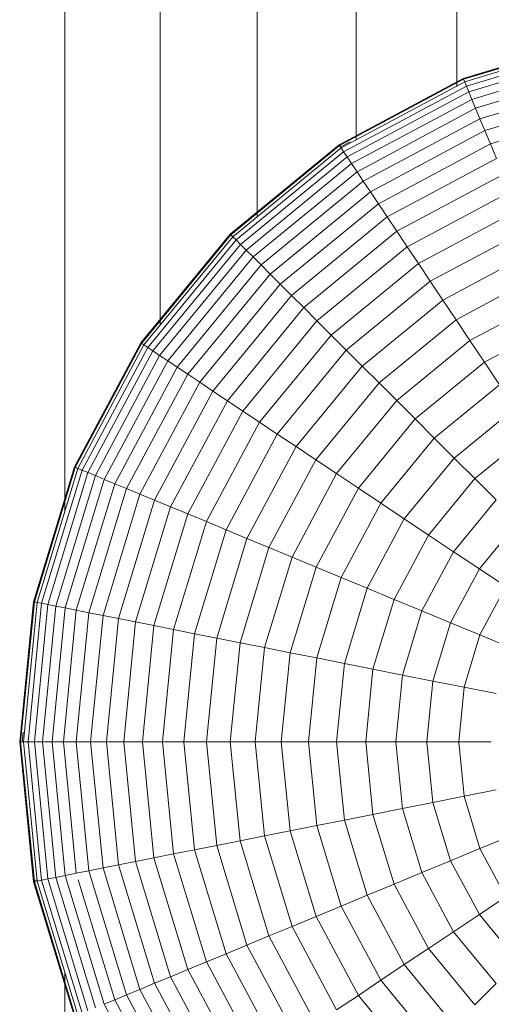
# Model space of a CAD drawing. Units: millimetres. Extents: x -4339 to 7757, y -2035 to 6519.
# Drawn here: x 1817 to 1830, y 4806 to 4833 of the extents above; entities that cross this region are included whole.
import ezdxf

# ---------------------------------------------------------------- set-up
doc = ezdxf.new("R2010")
doc.units = ezdxf.units.MM

# ---------------------------------------------------------------- blocks, each defined once
blk = doc.blocks.new('10019_DWG-433881-East')
at = {"lineweight": 9}
for p, q in [((-7.828, 2392.667), (-7.828, 2318.259)), ((-18.741, 2391.67), (-18.741, 2306.431)), ((-16.094, 2391.67), (-16.094, 2311.602)), ((-13.39, 2391.67), (-13.39, 2314.627)), ((-10.633, 2391.67), (-10.633, 2316.768)), ((-7.654, 2318.478), (-3.902, 2319.616)), ((-7.647, 2318.461), (-3.898, 2319.598)), ((-7.644, 2318.454), (-3.897, 2319.59)), ((-7.614, 2318.382), (-3.882, 2319.514)), ((-7.565, 2318.264), (-3.857, 2319.389)), ((-7.498, 2318.102), (-3.823, 2319.217)), ((-7.413, 2317.895), (-3.779, 2318.998)), ((-7.309, 2317.646), (-3.726, 2318.733)), ((-11.111, 2316.629), (-7.654, 2318.478)), ((-11.102, 2316.615), (-7.647, 2318.461)), ((-11.097, 2316.608), (-7.644, 2318.454)), ((-11.054, 2316.543), (-7.614, 2318.382)), ((-7.644, 2318.454), (-7.654, 2318.478)), ((-7.654, 2318.478), (-7.647, 2318.461)), ((-7.647, 2318.461), (-7.627, 2318.412)), ((-7.614, 2318.382), (-7.644, 2318.454)), ((-7.565, 2318.264), (-7.614, 2318.382)), ((-7.189, 2317.355), (-3.665, 2318.424)), ((-10.983, 2316.438), (-7.565, 2318.264)), ((-10.886, 2316.291), (-7.498, 2318.102)), ((-7.498, 2318.102), (-7.565, 2318.264)), ((-7.413, 2317.895), (-7.498, 2318.102)), ((-10.761, 2316.105), (-7.413, 2317.895)), ((-7.309, 2317.646), (-7.413, 2317.895)), ((-7.052, 2317.024), (-3.595, 2318.073)), ((-10.611, 2315.881), (-7.309, 2317.646)), ((-7.189, 2317.355), (-7.309, 2317.646)), ((-6.898, 2316.654), (-3.517, 2317.68)), ((-10.437, 2315.619), (-7.189, 2317.355)), ((-7.052, 2317.024), (-7.189, 2317.355)), ((-10.238, 2315.321), (-7.052, 2317.024)), ((-6.898, 2316.654), (-7.052, 2317.024)), ((-14.142, 2314.142), (-11.111, 2316.629)), ((-14.13, 2314.129), (-11.102, 2316.615)), ((-14.124, 2314.124), (-11.097, 2316.608)), ((-14.069, 2314.069), (-11.054, 2316.543)), ((-11.097, 2316.608), (-11.111, 2316.629)), ((-11.111, 2316.629), (-11.102, 2316.615)), ((-11.102, 2316.615), (-11.072, 2316.571)), ((-11.054, 2316.543), (-11.097, 2316.608)), ((-11.072, 2316.571), (-10.805, 2316.714)), ((-10.983, 2316.438), (-11.054, 2316.543)), ((-10.015, 2314.988), (-6.898, 2316.654)), ((-6.729, 2316.246), (-6.898, 2316.654)), ((-13.979, 2313.979), (-10.983, 2316.438)), ((-13.855, 2313.855), (-10.886, 2316.291)), ((-10.886, 2316.291), (-10.983, 2316.438)), ((-10.761, 2316.105), (-10.886, 2316.291)), ((-9.769, 2314.621), (-6.729, 2316.246)), ((-13.697, 2313.697), (-10.761, 2316.105)), ((-10.611, 2315.881), (-10.761, 2316.105)), ((-13.506, 2313.506), (-10.611, 2315.881)), ((-10.437, 2315.619), (-10.611, 2315.881)), ((-9.502, 2314.22), (-6.545, 2315.8)), ((-13.283, 2313.283), (-10.437, 2315.619)), ((-10.238, 2315.321), (-10.437, 2315.619)), ((-13.03, 2313.03), (-10.238, 2315.321)), ((-10.015, 2314.988), (-10.238, 2315.321)), ((-9.212, 2313.787), (-6.346, 2315.32)), ((-12.746, 2312.746), (-10.015, 2314.988)), ((-9.769, 2314.621), (-10.015, 2314.988)), ((-8.902, 2313.323), (-6.132, 2314.804)), ((-12.434, 2312.434), (-9.769, 2314.621)), ((-9.502, 2314.22), (-9.769, 2314.621)), ((-8.572, 2312.829), (-5.905, 2314.255)), ((-16.629, 2311.111), (-14.142, 2314.142)), ((-16.615, 2311.102), (-14.13, 2314.129)), ((-16.608, 2311.097), (-14.124, 2314.124)), ((-16.544, 2311.054), (-14.069, 2314.069)), ((-16.438, 2310.983), (-13.979, 2313.979)), ((-14.124, 2314.124), (-14.142, 2314.142)), ((-14.142, 2314.142), (-14.13, 2314.129)), ((-14.13, 2314.129), (-14.092, 2314.092)), ((-14.079, 2314.079), (-14.124, 2314.124)), ((-14.092, 2314.092), (-14.079, 2314.103)), ((-14.092, 2314.092), (-14.079, 2314.079)), ((-13.979, 2313.979), (-14.069, 2314.069)), ((-13.855, 2313.855), (-13.979, 2313.979)), ((-12.093, 2312.093), (-9.502, 2314.22)), ((-9.212, 2313.787), (-9.502, 2314.22)), ((-16.291, 2310.886), (-13.855, 2313.855)), ((-13.697, 2313.697), (-13.855, 2313.855)), ((-11.725, 2311.725), (-9.212, 2313.787)), ((-8.902, 2313.323), (-9.212, 2313.787)), ((-16.105, 2310.761), (-13.697, 2313.697)), ((-15.881, 2310.611), (-13.506, 2313.506)), ((-13.506, 2313.506), (-13.697, 2313.697)), ((-13.283, 2313.283), (-13.506, 2313.506)), ((-8.223, 2312.306), (-5.664, 2313.674)), ((-15.619, 2310.437), (-13.283, 2313.283)), ((-13.03, 2313.03), (-13.283, 2313.283)), ((-11.331, 2311.331), (-8.902, 2313.323)), ((-8.572, 2312.829), (-8.902, 2313.323)), ((-15.321, 2310.238), (-13.03, 2313.03)), ((-12.746, 2312.746), (-13.03, 2313.03)), ((-7.855, 2311.756), (-5.411, 2313.062)), ((-14.988, 2310.015), (-12.746, 2312.746)), ((-12.434, 2312.434), (-12.746, 2312.746)), ((-10.911, 2310.91), (-8.572, 2312.829)), ((-8.223, 2312.306), (-8.572, 2312.829)), ((-14.621, 2309.769), (-12.434, 2312.434)), ((-12.093, 2312.093), (-12.434, 2312.434)), ((-7.469, 2311.178), (-5.145, 2312.42)), ((-14.22, 2309.501), (-12.093, 2312.093)), ((-11.725, 2311.725), (-12.093, 2312.093)), ((-10.466, 2310.466), (-8.223, 2312.306)), ((-7.855, 2311.756), (-8.223, 2312.306)), ((-13.787, 2309.212), (-11.725, 2311.725)), ((-11.331, 2311.331), (-11.725, 2311.725)), ((-9.997, 2309.997), (-7.855, 2311.756)), ((-7.469, 2311.178), (-7.855, 2311.756)), ((-7.066, 2310.575), (-4.867, 2311.75)), ((-13.323, 2308.902), (-11.331, 2311.331)), ((-10.911, 2310.91), (-11.331, 2311.331)), ((-18.478, 2307.654), (-16.629, 2311.111)), ((-18.461, 2307.647), (-16.615, 2311.102)), ((-18.454, 2307.644), (-16.608, 2311.097)), ((-18.382, 2307.614), (-16.544, 2311.054)), ((-18.265, 2307.565), (-16.438, 2310.983)), ((-16.608, 2311.097), (-16.629, 2311.111)), ((-16.629, 2311.111), (-16.615, 2311.102)), ((-16.615, 2311.102), (-16.571, 2311.072)), ((-16.544, 2311.054), (-16.608, 2311.097)), ((-16.438, 2310.983), (-16.544, 2311.054)), ((-16.291, 2310.886), (-16.438, 2310.983)), ((-9.506, 2309.506), (-7.469, 2311.178)), ((-7.066, 2310.575), (-7.469, 2311.178)), ((-18.102, 2307.498), (-16.291, 2310.886)), ((-17.895, 2307.413), (-16.105, 2310.761)), ((-16.105, 2310.761), (-16.291, 2310.886)), ((-15.881, 2310.611), (-16.105, 2310.761)), ((-12.829, 2308.572), (-10.911, 2310.91)), ((-10.466, 2310.466), (-10.911, 2310.91)), ((-17.646, 2307.309), (-15.881, 2310.611)), ((-17.355, 2307.189), (-15.619, 2310.437)), ((-15.619, 2310.437), (-15.881, 2310.611)), ((-15.321, 2310.238), (-15.619, 2310.437)), ((-12.307, 2308.223), (-10.466, 2310.466)), ((-9.997, 2309.997), (-10.466, 2310.466)), ((-8.993, 2308.993), (-7.066, 2310.575)), ((-6.646, 2309.946), (-7.066, 2310.575)), ((-17.024, 2307.052), (-15.321, 2310.238)), ((-14.988, 2310.015), (-15.321, 2310.238)), ((-16.654, 2306.898), (-14.988, 2310.015)), ((-14.621, 2309.769), (-14.988, 2310.015)), ((-11.756, 2307.855), (-9.997, 2309.997)), ((-9.506, 2309.506), (-9.997, 2309.997)), ((-8.459, 2308.459), (-6.646, 2309.946)), ((-16.246, 2306.729), (-14.621, 2309.769)), ((-14.22, 2309.501), (-14.621, 2309.769)), ((-15.8, 2306.545), (-14.22, 2309.501)), ((-13.787, 2309.212), (-14.22, 2309.501)), ((-11.178, 2307.469), (-9.506, 2309.506)), ((-8.993, 2308.993), (-9.506, 2309.506)), ((-15.32, 2306.345), (-13.787, 2309.212)), ((-13.323, 2308.902), (-13.787, 2309.212)), ((-7.904, 2307.904), (-6.21, 2309.294)), ((-14.804, 2306.132), (-13.323, 2308.902)), ((-12.829, 2308.572), (-13.323, 2308.902)), ((-10.574, 2307.066), (-8.993, 2308.993)), ((-8.459, 2308.459), (-8.993, 2308.993)), ((-14.255, 2305.905), (-12.829, 2308.572)), ((-12.307, 2308.223), (-12.829, 2308.572)), ((-7.33, 2307.33), (-5.759, 2308.619)), ((-13.674, 2305.664), (-12.307, 2308.223)), ((-11.756, 2307.855), (-12.307, 2308.223)), ((-9.946, 2306.646), (-8.459, 2308.459)), ((-7.904, 2307.904), (-8.459, 2308.459)), ((-13.062, 2305.411), (-11.756, 2307.855)), ((-11.178, 2307.469), (-11.756, 2307.855)), ((-9.294, 2306.21), (-7.904, 2307.904)), ((-7.33, 2307.33), (-7.904, 2307.904)), ((-19.616, 2303.902), (-18.478, 2307.654)), ((-19.598, 2303.898), (-18.461, 2307.647)), ((-19.59, 2303.897), (-18.454, 2307.644)), ((-19.514, 2303.882), (-18.382, 2307.614)), ((-19.39, 2303.857), (-18.265, 2307.565)), ((-19.217, 2303.822), (-18.102, 2307.498)), ((-18.998, 2303.779), (-17.895, 2307.413)), ((-18.454, 2307.644), (-18.478, 2307.654)), ((-18.478, 2307.654), (-18.461, 2307.647)), ((-18.461, 2307.647), (-18.413, 2307.627)), ((-18.382, 2307.614), (-18.454, 2307.644)), ((-18.265, 2307.565), (-18.382, 2307.614)), ((-18.102, 2307.498), (-18.265, 2307.565)), ((-17.895, 2307.413), (-18.102, 2307.498)), ((-17.673, 2307.32), (-17.895, 2307.413)), ((-12.42, 2305.144), (-11.178, 2307.469)), ((-10.574, 2307.066), (-11.178, 2307.469)), ((-18.733, 2303.726), (-17.646, 2307.309)), ((-18.424, 2303.665), (-17.355, 2307.189)), ((-17.355, 2307.189), (-17.646, 2307.309)), ((-17.024, 2307.052), (-17.355, 2307.189)), ((-8.619, 2305.759), (-7.33, 2307.33)), ((-6.738, 2306.738), (-7.33, 2307.33)), ((-18.073, 2303.595), (-17.024, 2307.052)), ((-17.68, 2303.517), (-16.654, 2306.898)), ((-16.654, 2306.898), (-17.024, 2307.052)), ((-16.246, 2306.729), (-16.654, 2306.898)), ((-11.75, 2304.867), (-10.574, 2307.066)), ((-9.946, 2306.646), (-10.574, 2307.066)), ((-17.246, 2303.43), (-16.246, 2306.729)), ((-15.8, 2306.545), (-16.246, 2306.729)), ((-11.052, 2304.578), (-9.946, 2306.646)), ((-9.294, 2306.21), (-9.946, 2306.646)), ((-7.923, 2305.294), (-6.738, 2306.738)), ((-16.774, 2303.336), (-15.8, 2306.545)), ((-16.263, 2303.235), (-15.32, 2306.345)), ((-15.32, 2306.345), (-15.8, 2306.545)), ((-14.804, 2306.132), (-15.32, 2306.345)), ((-15.716, 2303.126), (-14.804, 2306.132)), ((-14.255, 2305.905), (-14.804, 2306.132)), ((-10.327, 2304.278), (-9.294, 2306.21)), ((-8.619, 2305.759), (-9.294, 2306.21)), ((-7.206, 2304.815), (-6.128, 2306.128)), ((-15.133, 2303.01), (-14.255, 2305.905)), ((-13.674, 2305.664), (-14.255, 2305.905)), ((-9.577, 2303.967), (-8.619, 2305.759)), ((-7.923, 2305.294), (-8.619, 2305.759)), ((-14.517, 2302.887), (-13.674, 2305.664)), ((-13.062, 2305.411), (-13.674, 2305.664)), ((-13.867, 2302.758), (-13.062, 2305.411)), ((-12.42, 2305.144), (-13.062, 2305.411)), ((-8.804, 2303.646), (-7.923, 2305.294)), ((-7.206, 2304.815), (-7.923, 2305.294)), ((-13.185, 2302.623), (-12.42, 2305.144)), ((-11.75, 2304.867), (-12.42, 2305.144)), ((-12.473, 2302.481), (-11.75, 2304.867)), ((-11.052, 2304.578), (-11.75, 2304.867)), ((-8.007, 2303.316), (-7.206, 2304.815)), ((-6.47, 2304.323), (-7.206, 2304.815)), ((-11.732, 2302.334), (-11.052, 2304.578)), ((-10.327, 2304.278), (-11.052, 2304.578)), ((-10.963, 2302.181), (-10.327, 2304.278)), ((-9.577, 2303.967), (-10.327, 2304.278)), ((-7.189, 2302.978), (-6.47, 2304.323)), ((-20, 2300), (-19.616, 2303.902)), ((-19.982, 2300), (-19.598, 2303.898)), ((-19.974, 2300), (-19.59, 2303.897)), ((-19.897, 2300), (-19.514, 2303.882)), ((-19.769, 2300), (-19.39, 2303.857)), ((-19.59, 2303.897), (-19.616, 2303.902)), ((-19.616, 2303.902), (-19.598, 2303.898)), ((-19.598, 2303.898), (-19.547, 2303.888)), ((-19.514, 2303.882), (-19.59, 2303.897)), ((-19.39, 2303.857), (-19.514, 2303.882)), ((-19.217, 2303.822), (-19.39, 2303.857)), ((-10.167, 2302.022), (-9.577, 2303.967)), ((-8.804, 2303.646), (-9.577, 2303.967)), ((-19.593, 2300), (-19.217, 2303.822)), ((-19.37, 2300), (-18.998, 2303.779)), ((-18.998, 2303.779), (-19.217, 2303.822)), ((-19.1, 2300), (-18.733, 2303.726)), ((-18.733, 2303.726), (-18.998, 2303.779)), ((-18.785, 2300), (-18.424, 2303.665)), ((-18.424, 2303.665), (-18.733, 2303.726)), ((-18.427, 2300), (-18.073, 2303.595)), ((-18.073, 2303.595), (-18.424, 2303.665)), ((-17.68, 2303.517), (-18.073, 2303.595)), ((-9.346, 2301.859), (-8.804, 2303.646)), ((-8.007, 2303.316), (-8.804, 2303.646)), ((-18.026, 2300), (-17.68, 2303.517)), ((-17.246, 2303.43), (-17.68, 2303.517)), ((-17.584, 2300), (-17.246, 2303.43)), ((-16.774, 2303.336), (-17.246, 2303.43)), ((-17.102, 2300), (-16.774, 2303.336)), ((-16.263, 2303.235), (-16.774, 2303.336)), ((-8.5, 2301.691), (-8.007, 2303.316)), ((-7.189, 2302.978), (-8.007, 2303.316)), ((-16.582, 2300), (-16.263, 2303.235)), ((-15.716, 2303.126), (-16.263, 2303.235)), ((-16.024, 2300), (-15.716, 2303.126)), ((-15.133, 2303.01), (-15.716, 2303.126)), ((-15.43, 2300), (-15.133, 2303.01)), ((-14.517, 2302.887), (-15.133, 2303.01)), ((-14.801, 2300), (-14.517, 2302.887)), ((-13.867, 2302.758), (-14.517, 2302.887)), ((-14.138, 2300), (-13.867, 2302.758)), ((-13.185, 2302.623), (-13.867, 2302.758)), ((-7.631, 2301.518), (-7.189, 2302.978)), ((-6.35, 2302.63), (-7.189, 2302.978)), ((-13.444, 2300), (-13.185, 2302.623)), ((-12.473, 2302.481), (-13.185, 2302.623)), ((-12.718, 2300), (-12.473, 2302.481)), ((-11.732, 2302.334), (-12.473, 2302.481)), ((-11.962, 2300), (-11.732, 2302.334)), ((-10.963, 2302.181), (-11.732, 2302.334)), ((-11.178, 2300), (-10.963, 2302.181)), ((-10.167, 2302.022), (-10.963, 2302.181)), ((-10.366, 2300), (-10.167, 2302.022)), ((-9.346, 2301.859), (-10.167, 2302.022)), ((-9.529, 2300), (-9.346, 2301.859)), ((-8.5, 2301.691), (-9.346, 2301.859)), ((-8.667, 2300), (-8.5, 2301.691)), ((-7.631, 2301.518), (-8.5, 2301.691)), ((-7.781, 2300), (-7.631, 2301.518)), ((-6.741, 2301.341), (-7.631, 2301.518)), ((-19.93, 2300), (-19.903, 2300.268)), ((-19.616, 2296.098), (-20, 2300)), ((-19.974, 2300), (-20, 2300)), ((-20, 2300), (-19.982, 2300)), ((-19.598, 2296.102), (-19.982, 2300)), ((-19.982, 2300), (-19.93, 2300)), ((-19.59, 2296.103), (-19.974, 2300)), ((-19.897, 2300), (-19.974, 2300)), ((-19.514, 2296.118), (-19.897, 2300)), ((-19.769, 2300), (-19.897, 2300)), ((-19.39, 2296.143), (-19.769, 2300)), ((-19.593, 2300), (-19.769, 2300)), ((-19.217, 2296.177), (-19.593, 2300)), ((-19.37, 2300), (-19.593, 2300)), ((-18.998, 2296.221), (-19.37, 2300)), ((-19.1, 2300), (-19.37, 2300)), ((-18.733, 2296.274), (-19.1, 2300)), ((-18.785, 2300), (-19.1, 2300)), ((-18.424, 2296.335), (-18.785, 2300)), ((-18.427, 2300), (-18.785, 2300)), ((-18.073, 2296.405), (-18.427, 2300)), ((-18.026, 2300), (-18.427, 2300)), ((-17.68, 2296.483), (-18.026, 2300)), ((-17.584, 2300), (-18.026, 2300)), ((-17.246, 2296.57), (-17.584, 2300)), ((-17.102, 2300), (-17.584, 2300)), ((-16.774, 2296.664), (-17.102, 2300)), ((-16.582, 2300), (-17.102, 2300)), ((-16.263, 2296.765), (-16.582, 2300)), ((-16.024, 2300), (-16.582, 2300)), ((-15.716, 2296.874), (-16.024, 2300)), ((-15.43, 2300), (-16.024, 2300)), ((-15.133, 2296.99), (-15.43, 2300)), ((-14.801, 2300), (-15.43, 2300)), ((-14.517, 2297.113), (-14.801, 2300)), ((-14.138, 2300), (-14.801, 2300)), ((-13.867, 2297.242), (-14.138, 2300)), ((-13.444, 2300), (-14.138, 2300)), ((-13.185, 2297.377), (-13.444, 2300)), ((-12.718, 2300), (-13.444, 2300)), ((-12.473, 2297.519), (-12.718, 2300)), ((-11.962, 2300), (-12.718, 2300)), ((-11.732, 2297.666), (-11.962, 2300)), ((-11.178, 2300), (-11.962, 2300)), ((-10.963, 2297.819), (-11.178, 2300)), ((-10.366, 2300), (-11.178, 2300)), ((-10.167, 2297.977), (-10.366, 2300)), ((-9.529, 2300), (-10.366, 2300)), ((-9.346, 2298.141), (-9.529, 2300)), ((-8.667, 2300), (-9.529, 2300)), ((-8.5, 2298.309), (-8.667, 2300)), ((-7.781, 2300), (-8.667, 2300)), ((-7.631, 2298.482), (-7.781, 2300)), ((-6.873, 2300), (-7.781, 2300)), ((-6.741, 2298.659), (-7.631, 2298.482)), ((-7.631, 2298.482), (-8.5, 2298.309)), ((-7.189, 2297.022), (-7.631, 2298.482)), ((-9.346, 2298.141), (-10.167, 2297.977)), ((-8.5, 2298.309), (-9.346, 2298.141)), ((-8.804, 2296.354), (-9.346, 2298.141)), ((-8.007, 2296.684), (-8.5, 2298.309)), ((-10.963, 2297.819), (-11.732, 2297.666)), ((-10.167, 2297.977), (-10.963, 2297.819)), ((-10.327, 2295.722), (-10.963, 2297.819)), ((-9.577, 2296.033), (-10.167, 2297.977)), ((-11.732, 2297.666), (-12.473, 2297.519)), ((-11.052, 2295.422), (-11.732, 2297.666)), ((-13.185, 2297.377), (-13.867, 2297.242)), ((-12.473, 2297.519), (-13.185, 2297.377)), ((-12.42, 2294.855), (-13.185, 2297.377)), ((-11.75, 2295.133), (-12.473, 2297.519)), ((-6.35, 2297.37), (-7.189, 2297.022)), ((-15.133, 2296.99), (-15.716, 2296.874)), ((-14.517, 2297.113), (-15.133, 2296.99)), ((-14.255, 2294.095), (-15.133, 2296.99)), ((-13.867, 2297.242), (-14.517, 2297.113)), ((-13.674, 2294.336), (-14.517, 2297.113)), ((-13.062, 2294.589), (-13.867, 2297.242)), ((-7.189, 2297.022), (-8.007, 2296.684)), ((-6.47, 2295.677), (-7.189, 2297.022)), ((-16.263, 2296.765), (-16.774, 2296.664)), ((-15.716, 2296.874), (-16.263, 2296.765)), ((-15.32, 2293.654), (-16.263, 2296.765)), ((-14.804, 2293.868), (-15.716, 2296.874)), ((-17.68, 2296.483), (-18.073, 2296.405)), ((-17.246, 2296.57), (-17.68, 2296.483)), ((-16.654, 2293.102), (-17.68, 2296.483)), ((-16.774, 2296.664), (-17.246, 2296.57)), ((-16.246, 2293.271), (-17.246, 2296.57)), ((-15.8, 2293.455), (-16.774, 2296.664)), ((-8.007, 2296.684), (-8.804, 2296.354)), ((-7.206, 2295.185), (-8.007, 2296.684)), ((-19.547, 2296.112), (-19.551, 2296.156)), ((-19.217, 2296.177), (-19.39, 2296.143)), ((-18.998, 2296.221), (-19.217, 2296.177)), ((-18.102, 2292.502), (-19.217, 2296.177)), ((-18.733, 2296.274), (-18.998, 2296.221)), ((-17.895, 2292.588), (-18.998, 2296.221)), ((-18.424, 2296.335), (-18.733, 2296.274)), ((-17.646, 2292.691), (-18.733, 2296.274)), ((-18.073, 2296.405), (-18.424, 2296.335)), ((-17.355, 2292.811), (-18.37, 2296.156)), ((-17.024, 2292.948), (-18.073, 2296.405)), ((-8.804, 2296.354), (-9.577, 2296.033)), ((-7.923, 2294.706), (-8.804, 2296.354)), ((-19.59, 2296.103), (-19.616, 2296.098)), ((-19.616, 2296.098), (-19.598, 2296.102)), ((-18.478, 2292.346), (-19.616, 2296.098)), ((-19.598, 2296.102), (-19.547, 2296.112)), ((-18.461, 2292.353), (-19.598, 2296.102)), ((-19.514, 2296.118), (-19.59, 2296.103)), ((-18.454, 2292.356), (-19.59, 2296.103)), ((-19.39, 2296.143), (-19.514, 2296.118)), ((-18.382, 2292.386), (-19.514, 2296.118)), ((-18.265, 2292.435), (-19.39, 2296.143)), ((-9.577, 2296.033), (-10.327, 2295.722)), ((-8.619, 2294.241), (-9.577, 2296.033)), ((-10.327, 2295.722), (-11.052, 2295.422)), ((-9.294, 2293.79), (-10.327, 2295.722)), ((-6.47, 2295.677), (-7.206, 2295.185)), ((-11.052, 2295.422), (-11.75, 2295.133)), ((-9.946, 2293.354), (-11.052, 2295.422)), ((-11.75, 2295.133), (-12.42, 2294.855)), ((-10.574, 2292.934), (-11.75, 2295.133)), ((-7.206, 2295.185), (-7.923, 2294.706)), ((-6.128, 2293.872), (-7.206, 2295.185)), ((-12.42, 2294.855), (-13.062, 2294.589)), ((-11.178, 2292.531), (-12.42, 2294.855)), ((-13.062, 2294.589), (-13.674, 2294.336)), ((-11.756, 2292.145), (-13.062, 2294.589)), ((-7.923, 2294.706), (-8.619, 2294.241)), ((-6.738, 2293.262), (-7.923, 2294.706)), ((-13.674, 2294.336), (-14.255, 2294.095)), ((-12.307, 2291.777), (-13.674, 2294.336)), ((-8.619, 2294.241), (-9.294, 2293.79)), ((-7.33, 2292.67), (-8.619, 2294.241)), ((-14.255, 2294.095), (-14.804, 2293.868)), ((-12.829, 2291.428), (-14.255, 2294.095)), ((-14.804, 2293.868), (-15.32, 2293.654)), ((-13.323, 2291.098), (-14.804, 2293.868)), ((-9.294, 2293.79), (-9.946, 2293.354)), ((-7.904, 2292.096), (-9.294, 2293.79)), ((-18.741, 2293.569), (-18.741, 2051.222)), ((-15.8, 2293.455), (-16.246, 2293.271)), ((-15.32, 2293.654), (-15.8, 2293.455)), ((-14.22, 2290.499), (-15.8, 2293.455)), ((-13.787, 2290.788), (-15.32, 2293.654)), ((-16.246, 2293.271), (-16.654, 2293.102)), ((-14.621, 2290.231), (-16.246, 2293.271)), ((-9.946, 2293.354), (-10.574, 2292.934)), ((-8.459, 2291.542), (-9.946, 2293.354)), ((-6.738, 2293.262), (-7.33, 2292.67)), ((-17.024, 2292.948), (-17.355, 2292.811)), ((-16.654, 2293.102), (-17.024, 2292.948)), ((-15.321, 2289.762), (-17.024, 2292.948)), ((-14.988, 2289.985), (-16.654, 2293.102)), ((-10.574, 2292.934), (-11.178, 2292.531)), ((-8.993, 2291.007), (-10.574, 2292.934)), ((-17.355, 2292.811), (-17.646, 2292.691)), ((-15.881, 2289.389), (-17.646, 2292.691)), ((-15.619, 2289.563), (-17.355, 2292.811))]:
    blk.add_line(p, q, dxfattribs=at)

msp = doc.modelspace()

# ---------------------------------------------------------------- block references
at = {"lineweight": 9}
msp.add_blockref('10019_DWG-433881-East', (1837.339, 2513), dxfattribs=at)

doc.saveas('drawing.dxf')
